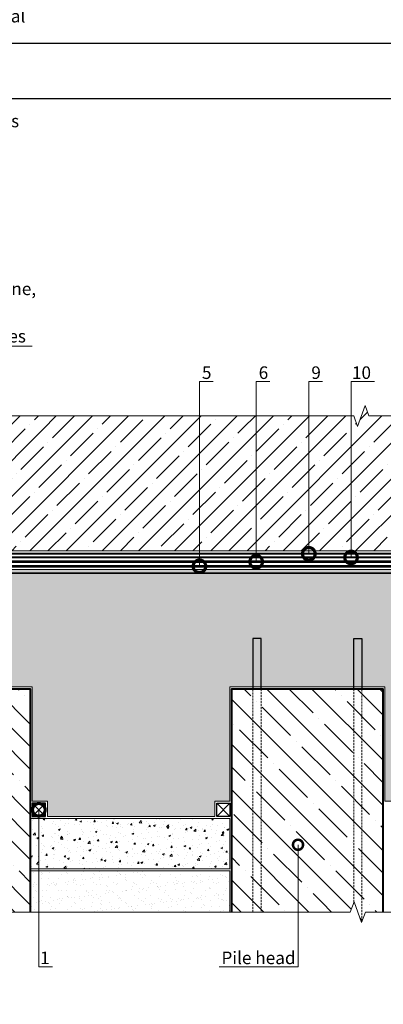
# Model space of a CAD drawing. Units: millimetres. Extents: x -113194 to 84277, y 5203 to 30387.
# Drawn here: x 47932 to 48654, y 9454 to 11410 of the extents above; entities that cross this region are included whole.
import ezdxf
from ezdxf import colors
from ezdxf.entities.mleader import LeaderData, LeaderLine
from ezdxf.math import Vec2, Vec3

# ---------------------------------------------------------------- set-up
doc = ezdxf.new("R2010")
doc.units = ezdxf.units.MM
for name, pattern in [('K5LT_DASHED', [6, 4, -2]), ('осевая2', [28.575, 19.05, -3.175, 3.175, -3.175]), ('Штриховая', [6, 2, -2, 2]), ('штриховая 50', [1, 0.5, -0.5])]:
    doc.linetypes.add(name, pattern=pattern)
for name, color, linetype, lineweight in [('FP-XX-МАРКИ ПОМЕЩЕНИЙ', 250, 'Continuous', 25), ('TN-БЕТОН', 251, 'Continuous', 40), ('TN-ГЕРМЕТИК', 20, 'Continuous', 30), ('TN-ГИДРОИЗОЛЯЦИЯ БИТУМАЯ нижняя', 173, 'Continuous', 15), ('TN-ГРУНТОВКА', 6, 'Continuous', 15), ('TN-ПАРОИЗОЛЯЦИЯ', 94, 'Continuous', 15)]:
    doc.layers.add(name, color=color, linetype=linetype, lineweight=lineweight)
doc.layers.add('TN-АННОТАЦИИ', color=7, linetype='Continuous', lineweight=20, true_color=0x000000)
doc.styles.add('TN-Текст', font='arial.ttf')
doc.styles.add('TN-Текст-Аннотативный', font='arial.ttf')

# ---------------------------------------------------------------- blocks, each defined once
blk = doc.blocks.new('*U67')
at = {"layer": 'TN-БЕТОН', "lineweight": 13}
h = blk.add_hatch(dxfattribs=at)
h.set_pattern_fill('ANSI35', color=256, scale=10)
h.set_pattern_definition([(45, (-100, -238.39), (-44.9013, 44.9013), []), (45, (-55.1, -238.39), (-44.9013, 44.9013), [79.375, -15.875, 0, -15.875])])
h.paths.add_polyline_path([(-100, 0), (200, 0), (200, 461.6), (-100, 461.6)])
at = {"layer": 'TN-БЕТОН'}
blk.add_lwpolyline([(-100, 0), (200, 0), (200, 461.6), (-100, 461.6)], close=True, dxfattribs=at)
blk = doc.blocks.new('*U82')
at = {"lineweight": 0}
blk.add_wipeout([(67, -670), (-12100, -670), (-12175, -464), (-12325, -876), (-12400, -670), (-24351, -670), (-24426, -464), (-24576, -876), (-24651, -670), (-36873, -670), (-36873, 0), (-24651, 0), (-24576, -206), (-24426, 206), (-24351, 0), (-12400, 0), (-12325, -206), (-12175, 206), (-12100, 0), (67, 0)], dxfattribs=at).dxf.layer = 'FP-XX-МАРКИ ПОМЕЩЕНИЙ'
at = {"linetype": 'Continuous'}
blk.add_lwpolyline([(-36951, 0), (-24651, 0), (-24651, 0), (-24576, -206), (-24426, 206), (-24351, 0), (-24351, 0), (-12400, 0), (-12325, -206), (-12175, 206), (-12100, 0), (200, 0)], dxfattribs=at)
blk = doc.blocks.new('*U83')
at = {"lineweight": 0}
blk.add_wipeout([(250, -670), (-12031, -670), (-12106, -464), (-12256, -876), (-12331, -670), (-24212, -670), (-24287, -464), (-24437, -876), (-24512, -670), (-36852, -670), (-36852, 0), (-24512, 0), (-24437, -206), (-24287, 206), (-24212, 0), (-12331, 0), (-12256, -206), (-12106, 206), (-12031, 0), (250, 0)], dxfattribs=at).dxf.layer = 'FP-XX-МАРКИ ПОМЕЩЕНИЙ'
at = {"linetype": 'Continuous'}
blk.add_lwpolyline([(-36743, 0), (-24512, 0), (-24512, 0), (-24437, -206), (-24287, 206), (-24212, 0), (-24212, 0), (-12331, 0), (-12256, -206), (-12106, 206), (-12031, 0), (200, 0)], dxfattribs=at)
blk = doc.blocks.new('_DotSmall')
at = {"color": 0, "linetype": 'ByBlock', "const_width": 0.5}
blk.add_lwpolyline([(-0.0625, 0, 1), (0.0625, 0, 1)], format="xyb", close=True, dxfattribs=at)

msp = doc.modelspace()

# ---------------------------------------------------------------- hatches: boundary and pattern name
at = {"lineweight": 9, "transparency": 33554687}
h = msp.add_hatch(dxfattribs=at)
h.set_pattern_fill('AR-SAND', color=256, scale=0.5)
h.set_pattern_definition([(37.5, (16878.042, 30290.804), (-0.800016, 24.470662), [0, -19.304, 0, -21.59, 0, -20.6375]), (7.5, (16878.042, 30290.804), (22.476164, 35.841255), [0, -10.414, 0, -17.399, 0, -6.6675]), (327.5, (16862.42, 30290.804), (39.549619, 0.071859), [0, -6.35, 0, -22.86, 0, -29.845]), (317.5, (16862.42, 30290.804), (38.177823, 11.146466), [0, -3.175, 0, -14.986, 0, -17.145])])
h.paths.add_polyline_path([(48349.4, 9619.1), (47953.4, 9619.1), (47953.4, 9719.1), (48349.4, 9719.1)])
at = {"layer": 'TN-БЕТОН', "lineweight": 9}
h = msp.add_hatch(dxfattribs=at)
h.set_pattern_fill('ANSI35', color=256, scale=8)
h.set_pattern_definition([(45, (16808.96, 30290.804), (-35.921024, 35.921024), []), (45, (16844.883, 30290.804), (-35.921024, 35.921024), [63.5, -12.7, 0, -12.7])])
h.paths.add_polyline_path([(46153.7, 9899.1), (46753.9, 9899.1), (46823.1, 9968.3), (46823, 10066.5), (46832.1, 10075.6), (46832.1, 10106.7), (46823.1, 10116.2), (46823.1, 10149.4), (46814.1, 10158.3), (46814.1, 10190.8), (46805.1, 10198.5), (46805.1, 10381.7), (46985.8, 10381.7), (46994.8, 10372.7), (47033, 10372.7), (47041.4, 10363.7), (47074.8, 10363.7), (47083.6, 10354.7), (49223.2, 10354.7), (49231.9, 10363.7), (49265.4, 10363.7), (49273.8, 10372.7), (49312, 10372.7), (49321, 10381.7), (49501.7, 10381.7), (49501.7, 10198.5), (49492.7, 10190.8), (49492.7, 10158.3), (49483.7, 10149.4), (49483.7, 10115.9), (49474.7, 10106.9), (49474.7, 10075.6), (49483.7, 10066.6), (49483.7, 9968.3), (49552.9, 9899.1), (49850.7, 9899.1), (49850.7, 10643.1), (46153.7, 10643.1)])
h = msp.add_hatch(dxfattribs=at)
h.set_pattern_fill('AR-CONC', color=256, scale=0.2)
h.set_pattern_definition([(50, (14578.042, 30290.804), (36.436934, -3.187817), [3.81, -41.91]), (355, (14578.042, 30290.804), (-7.048684, 38.21137), [3.048, -33.528117]), (100.45144, (14581.08, 30290.538), (29.38825, 35.02355), [3.238002, -35.61805]), (46.1842, (14578.04, 30300.964), (54.21581, -8.408466), [5.715, -62.865]), (96.63556, (14582.56, 30300.263), (47.48083, 49.485225), [4.857005, -53.42712]), (351.18415, (14578.04, 30300.964), (47.48083, 49.485225), [4.57199, -50.29195]), (21, (14583.122, 30298.424), (30.322878, -20.45304), [3.81, -41.91]), (326, (14583.122, 30298.424), (12.360406, 36.837593), [3.048, -33.528]), (71.451445, (14585.65, 30296.72), (42.683284, 16.384554), [3.238002, -35.617988]), (37.5, (14578.042, 30290.804), (0.6177207, 16.9110078), [0, -33.1216, 0, -34.036, 0, -33.655]), (7.5, (14578.042, 30290.804), (13.3639325, 20.036115), [0, -19.4056, 0, -32.3596, 0, -12.827]), (327.5, (14566.714, 30290.804), (27.118119, -1.145749), [0, -12.7, 0, -39.624, 0, -52.578]), (317.5, (14561.634, 30290.804), (29.625836, 5.085298), [0, -16.51, 0, -26.3144, 0, -37.338])])
h.paths.add_polyline_path([(46919.4, 9827.1), (46919.4, 9857.1), (46949.4, 9857.1), (46949.4, 10084.7), (46991.4, 10084.7), (46991.4, 10184.7), (47015.4, 10184.7), (47015.4, 10084.7), (47191.4, 10084.7), (47191.4, 10184.7), (47215.4, 10184.7), (47215.4, 10084.7), (47257.4, 10084.7), (47257.4, 9857.1), (47287.4, 9857.1), (47287.4, 9827.1), (47619.4, 9827.1), (47619.4, 9857.1), (47649.4, 9857.1), (47649.4, 10084.7), (47957.4, 10084.7), (47957.4, 9857.1), (47987.4, 9857.1), (47987.4, 9827.1), (48319.4, 9827.1), (48319.4, 9857.1), (48349.4, 9857.1), (48349.4, 10084.7), (48657.4, 10084.7), (48657.4, 9857.1), (48687.4, 9857.1), (48687.4, 9827.1), (49019.4, 9827.1), (49019.4, 9857.1), (49049.4, 9857.1), (49049.4, 10084.7), (49357.4, 10084.7), (49357.4, 9857.1), (49387.4, 9857.1), (49387.4, 9827.1), (49437.4, 9827.1), (49437.4, 10317.4), (46869.4, 10317.4), (46869.4, 9827.1)])
h = msp.add_hatch(dxfattribs=at)
h.set_pattern_fill('AR-CONC', color=256, scale=0.2)
h.set_pattern_definition([(50, (16878.042, 30290.804), (36.436934, -3.187817), [3.81, -41.91]), (355, (16878.042, 30290.804), (-7.048684, 38.21137), [3.048, -33.528117]), (100.45144, (16881.08, 30290.538), (29.38825, 35.02355), [3.238, -35.61805]), (46.1842, (16878.04, 30300.964), (54.21581, -8.408466), [5.715, -62.865]), (96.63556, (16882.56, 30300.263), (47.48083, 49.485225), [4.857005, -53.42712]), (351.18415, (16878.04, 30300.964), (47.48083, 49.485225), [4.57199, -50.29195]), (21, (16883.122, 30298.424), (30.322878, -20.45304), [3.81, -41.91]), (326, (16883.122, 30298.424), (12.360406, 36.837593), [3.048, -33.528]), (71.45144, (16885.65, 30296.72), (42.683284, 16.384554), [3.238, -35.617988]), (37.5, (16878.042, 30290.804), (0.6177207, 16.911008), [0, -33.1216, 0, -34.036, 0, -33.655]), (7.5, (16878.042, 30290.804), (13.3639325, 20.036115), [0, -19.4056, 0, -32.3596, 0, -12.827]), (327.5, (16866.714, 30290.804), (27.118119, -1.145749), [0, -12.7, 0, -39.624, 0, -52.578]), (317.5, (16861.634, 30290.804), (29.625836, 5.085298), [0, -16.51, 0, -26.3144, 0, -37.338])])
h.paths.add_polyline_path([(48349.4, 9723.1), (47953.4, 9723.1), (47953.4, 9823.1), (48349.4, 9823.1)])

# ---------------------------------------------------------------- linework, layer by layer
at = {"ltscale": 100}
msp.add_lwpolyline([(45878, 11363.3), (50078, 11363.3), (50078, 8393.3), (45878, 8393.3)], close=True, dxfattribs=at)
at = {"color": 0, "lineweight": 30, "ltscale": 100}
msp.add_lwpolyline([(45988, 11253.3), (49988, 11253.3), (49988, 8523.3), (45988, 8523.3)], close=True, dxfattribs=at)
at = {"color": 252, "linetype": 'осевая2', "ltscale": 0.5, "const_width": 4}
msp.add_lwpolyline([(47078, 10341.4), (49228.8, 10341.4), (49237.6, 10350.4), (49271.2, 10350.4), (49279.5, 10359.4), (49317.5, 10359.4), (49326.5, 10368.4), (49488.4, 10368.4), (49488.4, 10204.6), (49479.4, 10196.9), (49479.4, 10163.9), (49470.4, 10155), (49470.4, 10121.4), (49461.4, 10112.4), (49461.4, 10070.1), (49470.4, 10061.1), (49470.4, 9962.8), (49559.1, 9874.1), (49652.9, 9874.1), (49660.1, 9865.1), (49698.4, 9865.1), (49706, 9856.1), (49743.9, 9856.1), (49754.6, 9845.4)], dxfattribs=at)
for points in [[(48395.4, 10080.7), (48411.4, 10080.7), (48411.4, 10180.7), (48395.4, 10180.7)], [(48611.4, 10080.7), (48595.4, 10080.7), (48595.4, 10180.7), (48611.4, 10180.7)]]:
    msp.add_lwpolyline(points, close=True)
at = {"linetype": 'K5LT_DASHED', "lineweight": 15}
for points in [[(48395.4, 10080.7), (48411.4, 10080.7), (48411.4, 9619.1), (48395.4, 9619.1)], [(48611.4, 10080.7), (48595.4, 10080.7), (48595.4, 9619.1), (48611.4, 9619.1)]]:
    msp.add_lwpolyline(points, close=True, dxfattribs=at)
at = {"lineweight": 15}
msp.add_lwpolyline([(48349.4, 9619.1), (47953.4, 9619.1), (47953.4, 9719.1), (48349.4, 9719.1)], close=True, dxfattribs=at)
at = {"layer": 'TN-БЕТОН', "lineweight": 20}
for points in [[(47083.6, 10354.7), (49223.2, 10354.7), (49231.9, 10363.7), (49265.4, 10363.7), (49273.8, 10372.7), (49312, 10372.7), (49321, 10381.7), (49501.7, 10381.7), (49501.7, 10198.5), (49492.7, 10190.8), (49492.7, 10158.3), (49483.7, 10149.4), (49483.7, 10115.9), (49474.7, 10106.9), (49474.7, 10075.6), (49483.7, 10066.6), (49483.7, 9968.3), (49552.9, 9899.1), (49850.7, 9899.1), (49850.7, 10643.1), (46153.7, 10643.1)], [(47649.4, 10084.7), (47957.4, 10084.7), (47957.4, 9857.1), (47987.4, 9857.1), (47987.4, 9827.1), (48319.4, 9827.1), (48319.4, 9857.1), (48349.4, 9857.1), (48349.4, 10084.7), (48657.4, 10084.7), (48657.4, 9857.1), (48687.4, 9857.1), (48687.4, 9827.1), (49019.4, 9827.1), (49019.4, 9857.1), (49049.4, 9857.1), (49049.4, 10084.7), (49357.4, 10084.7), (49357.4, 9857.1), (49387.4, 9857.1), (49387.4, 9827.1), (49437.4, 9827.1), (49437.4, 10317.4), (46869.4, 10317.4)]]:
    msp.add_lwpolyline(points, dxfattribs=at)
msp.add_lwpolyline([(48349.4, 9723.1), (47953.4, 9723.1), (47953.4, 9823.1), (48349.4, 9823.1)], close=True, dxfattribs=at)
at = {"layer": 'TN-ГЕРМЕТИК'}
for points in [[(47983.4, 9853.1), (47957.4, 9853.1), (47957.4, 9827.1), (47983.4, 9827.1)], [(48323.4, 9853.1), (48349.4, 9853.1), (48349.4, 9827.1), (48323.4, 9827.1)]]:
    msp.add_lwpolyline(points, close=True, dxfattribs=at)
for points in [[(47983.4, 9853.1), (47957.4, 9827.1)], [(47983.4, 9827.1), (47957.4, 9853.1)], [(48323.4, 9853.1), (48349.4, 9827.1)], [(48323.4, 9827.1), (48349.4, 9853.1)]]:
    msp.add_lwpolyline(points, dxfattribs=at)
at = {"layer": 'TN-ГИДРОИЗОЛЯЦИЯ БИТУМАЯ нижняя', "linetype": 'штриховая 50', "ltscale": 10, "const_width": 5}
for points in [[(48153.4, 10332.9), (47074.4, 10332.9), (47065.6, 10341.9), (47031.9, 10341.9), (47023.5, 10350.9), (46985.8, 10350.9), (46976.8, 10359.9), (46826.9, 10359.9), (46826.9, 10208.5), (46835.9, 10200.8), (46835.9, 10167.4), (46844.9, 10158.5), (46844.9, 10123.9)], [(48153.4, 10332.9), (49232.4, 10332.9), (49241.1, 10341.9), (49274.8, 10341.9), (49283.2, 10350.9), (49321, 10350.9), (49330, 10359.9), (49479.9, 10359.9), (49479.9, 10208.5), (49470.9, 10200.8), (49470.9, 10167.4), (49461.9, 10158.5), (49461.9, 10123.9)], [(48153.4, 10323.9), (47024.1, 10323.9), (47015.7, 10332.9), (46978.3, 10332.9), (46969.3, 10341.9), (46844.9, 10341.9), (46844.9, 10216.8), (46853.9, 10209), (46853.9, 10173.9)], [(48153.4, 10323.9), (49282.7, 10323.9), (49291.1, 10332.9), (49328.5, 10332.9), (49337.5, 10341.9), (49461.9, 10341.9), (49461.9, 10216.8), (49452.9, 10209), (49452.9, 10173.9)]]:
    msp.add_lwpolyline(points, dxfattribs=at)
at = {"layer": 'TN-ГРУНТОВКА', "linetype": 'Штриховая', "ltscale": 0.5, "const_width": 3}
msp.add_lwpolyline([(46876.4, 10051.1), (46876.4, 10310.4), (49343.9, 10310.4)], dxfattribs=at)
at = {"layer": 'TN-ПАРОИЗОЛЯЦИЯ', "ltscale": 0.4, "const_width": 4}
msp.add_lwpolyline([(47081.1, 10348.7), (49225.7, 10348.7), (49234.5, 10357.7), (49268, 10357.7), (49276.4, 10366.7), (49314.5, 10366.7), (49323.5, 10375.7), (49495.7, 10375.7), (49495.7, 10201.3), (49486.7, 10193.5), (49486.7, 10160.8), (49477.7, 10151.9), (49477.7, 10118.4), (49468.7, 10109.4), (49468.7, 10073.1), (49477.7, 10064.1), (49477.7, 9965.8), (49562.1, 9881.4), (49656.4, 9881.4), (49663.6, 9872.4), (49701.7, 9872.4), (49709.4, 9863.4), (49746.9, 9863.4), (49766.4, 9843.9)], dxfattribs=at)

# ---------------------------------------------------------------- block references
at = {"xscale": -1}
for p in [(47853.4, 9619.1), (48553.4, 9619.1)]:
    msp.add_blockref('*U67', p, dxfattribs=at)

# ---------------------------------------------------------------- next in the draw order: block references
at = {"layer": 'TN-АННОТАЦИИ', "xscale": 0.1, "yscale": 0.1, "zscale": 0.1, "rotation": 180}
msp.add_blockref('*U83', (46174.3, 10622.5), dxfattribs=at)
at = {"layer": 'TN-АННОТАЦИИ', "xscale": -0.1, "yscale": 0.1, "zscale": 0.1}
msp.add_blockref('*U82', (46153.4, 9636.7), dxfattribs=at)

# ---------------------------------------------------------------- next in the draw order: texts
at = {"layer": 'TN-АННОТАЦИИ', "color": 0, "insert": (43405.2, 15555.3), "char_height": 25, "attachment_point": 1, "style": 'TN-Текст-Аннотативный'}
msp.add_mtext_dynamic_manual_height_columns('\\pi-75,l175,t175;*^IIt may be replaced with a bitumen emulsion primer{\\A1;.\\P\\pi0,l0,tz;          **     }Installed 3-5 mm below the level of the main paving{\\A1;.\\P\\pi-75,l175;***   }After installing the vertical waterproofing, bring the PLANTER standard dimpled membrane to the level of the top of the foundation fasten temporary. Before starting the socle insulation dimpled and blind area arrangement, cut the dimpled membrane off to the level of the bottom of the vertical insulation slab.\\P\\pt175;****^IPlace the PLANTER geo dimpled membrane on the vertical surface of the insulation above the layout mark and fix it with a PLANTER Profile strip so that the horizontal edge of the strip coincides with the layout mark. After fixing the membrane, cut its excess part above the strip.', width=1812.889, gutter_width=20358.2, heights=[0], dxfattribs=at)

# ---------------------------------------------------------------- next in the draw order: leaders
at = {"layer": 'TN-АННОТАЦИИ'}
ml = msp.add_multileader_mtext('Standard', dxfattribs=at)
ml.set_content('Grillage for connecting piles', color=256, style='TN-Текст')
ml.set_leader_properties(color=256, linetype='ByLayer', lineweight=-1)
ml.set_arrow_properties(name='DOTSMALL')
ml.build(insert=Vec2(0, 0))
ml.multileader.update_dxf_attribs({"text_left_attachment_type": 6, "text_right_attachment_type": 6, "dogleg_length": 100, "arrow_head_size": 50, "scale": 10})
ctx = ml.context
ctx.base_point, ctx.scale, ctx.char_height, ctx.arrow_head_size, ctx.landing_gap_size, ctx.plane_origin = Vec3(47508.9, 10761.2), 10, 25, 50, 0, Vec3(45398.1, 9303)
ctx.left_attachment, ctx.right_attachment, ctx.text_align_type = 6, 6, 1
notes = []
notes.append((ctx, [(1, (1, 1, 0), (47500.7, 10761.2), (1, 0), 8.18, [(1, [(47500.7, 10052.9)], 0, [])])]))
ctx.mtext.insert, ctx.mtext.alignment, ctx.mtext.line_spacing_style, ctx.mtext.flow_direction = Vec3(47722.7, 10793.6), 2, 2, 5
ml = msp.add_multileader_mtext('Standard', dxfattribs=at)
ml.set_content('5', color=256, style='TN-Текст')
ml.set_leader_properties(color=256, linetype='ByLayer', lineweight=-1)
ml.set_arrow_properties(name='DOTSMALL')
ml.build(insert=Vec2(0, 0))
ml.multileader.update_dxf_attribs({"text_left_attachment_type": 6, "text_right_attachment_type": 6, "dogleg_length": 100, "arrow_head_size": 50, "scale": 10})
ctx = ml.context
ctx.base_point, ctx.scale, ctx.char_height, ctx.arrow_head_size, ctx.landing_gap_size, ctx.plane_origin, ctx.plane_x_axis, ctx.plane_y_axis = Vec3(48297.4, 10691.1), 10, 25, 50, 0, Vec3(46298.8, 11933.2), Vec3(1, 0.000008), Vec3(-0.000008, 1)
ctx.left_attachment, ctx.right_attachment, ctx.text_align_type = 6, 6, 1
notes.append((ctx, [(1, (1, 1, 0), (48289.2, 10691.1), (1, 0.000008), 8.18, [(0, [(48289.2, 10323.9)], 0, [])])]))
ctx.mtext.insert, ctx.mtext.text_direction, ctx.mtext.rotation, ctx.mtext.alignment, ctx.mtext.line_spacing_style, ctx.mtext.flow_direction = Vec3(48303.6, 10721.1), Vec3(1, 0.000008), 0.000008, 2, 2, 5
ml = msp.add_multileader_mtext('Standard', dxfattribs=at)
ml.set_content('6', color=256, style='TN-Текст')
ml.set_leader_properties(color=256, linetype='ByLayer', lineweight=-1)
ml.set_arrow_properties(name='DOTSMALL')
ml.build(insert=Vec2(0, 0))
ml.multileader.update_dxf_attribs({"text_left_attachment_type": 6, "text_right_attachment_type": 6, "dogleg_length": 100, "arrow_head_size": 50, "scale": 10})
ctx = ml.context
ctx.base_point, ctx.scale, ctx.char_height, ctx.arrow_head_size, ctx.landing_gap_size, ctx.plane_origin, ctx.plane_x_axis, ctx.plane_y_axis = Vec3(48410, 10691.1), 10, 25, 50, 0, Vec3(46411.4, 11933.2), Vec3(1, 0.000008), Vec3(-0.000008, 1)
ctx.left_attachment, ctx.right_attachment, ctx.text_align_type = 6, 6, 1
notes.append((ctx, [(1, (1, 1, 0), (48401.8, 10691.1), (1, 0.000008), 8.18, [(0, [(48401.8, 10332.9)], 0, [])])]))
ctx.mtext.insert, ctx.mtext.text_direction, ctx.mtext.rotation, ctx.mtext.alignment, ctx.mtext.line_spacing_style, ctx.mtext.flow_direction = Vec3(48416.2, 10721.1), Vec3(1, 0.000008), 0.000008, 2, 2, 5
ml = msp.add_multileader_mtext('Standard', dxfattribs=at)
ml.set_content('9', color=256, style='TN-Текст')
ml.set_leader_properties(color=256, linetype='ByLayer', lineweight=-1)
ml.set_arrow_properties(name='DOTSMALL')
ml.build(insert=Vec2(0, 0))
ml.multileader.update_dxf_attribs({"text_left_attachment_type": 6, "text_right_attachment_type": 6, "dogleg_length": 100, "arrow_head_size": 50, "scale": 10})
ctx = ml.context
ctx.base_point, ctx.scale, ctx.char_height, ctx.arrow_head_size, ctx.landing_gap_size, ctx.plane_origin, ctx.plane_x_axis, ctx.plane_y_axis = Vec3(48514.4, 10691.1), 10, 25, 50, 0, Vec3(46515.9, 11933.2), Vec3(1, 0.000008), Vec3(-0.000008, 1)
ctx.left_attachment, ctx.right_attachment, ctx.text_align_type = 6, 6, 1
notes.append((ctx, [(1, (1, 1, 0), (48506.3, 10691.1), (1, 0.000008), 8.18, [(0, [(48506.3, 10348.7)], 0, [])])]))
ctx.mtext.insert, ctx.mtext.text_direction, ctx.mtext.rotation, ctx.mtext.alignment, ctx.mtext.line_spacing_style, ctx.mtext.flow_direction = Vec3(48520.7, 10721.1), Vec3(1, 0.000008), 0.000008, 2, 2, 5
ml = msp.add_multileader_mtext('Standard', dxfattribs=at)
ml.set_content('10', color=256, style='TN-Текст')
ml.set_leader_properties(color=256, linetype='ByLayer', lineweight=-1)
ml.set_arrow_properties(name='DOTSMALL')
ml.build(insert=Vec2(0, 0))
ml.multileader.update_dxf_attribs({"text_left_attachment_type": 6, "text_right_attachment_type": 6, "dogleg_length": 100, "arrow_head_size": 50, "scale": 10})
ctx = ml.context
ctx.base_point, ctx.scale, ctx.char_height, ctx.arrow_head_size, ctx.landing_gap_size, ctx.plane_origin, ctx.plane_x_axis, ctx.plane_y_axis = Vec3(48598.3, 10691.1), 10, 25, 50, 0, Vec3(46599.8, 11933.2), Vec3(1, 0.000008), Vec3(-0.000008, 1)
ctx.left_attachment, ctx.right_attachment, ctx.text_align_type = 6, 6, 1
notes.append((ctx, [(1, (1, 1, 0), (48590.1, 10691.1), (1, 0.000008), 8.18, [(0, [(48590.1, 10341.4)], 0, [])])]))
ctx.mtext.insert, ctx.mtext.text_direction, ctx.mtext.rotation, ctx.mtext.alignment, ctx.mtext.line_spacing_style, ctx.mtext.flow_direction = Vec3(48610.8, 10721.1), Vec3(1, 0.000008), 0.000008, 2, 2, 5
ml = msp.add_multileader_mtext('Standard', dxfattribs=at)
ml.set_content('1', color=256, style='TN-Текст')
ml.set_leader_properties(color=256, linetype='ByLayer', lineweight=-1)
ml.set_arrow_properties(name='DOTSMALL')
ml.build(insert=Vec2(0, 0))
ml.multileader.update_dxf_attribs({"text_left_attachment_type": 6, "text_right_attachment_type": 6, "dogleg_length": 100, "arrow_head_size": 50, "scale": 10})
ctx = ml.context
ctx.base_point, ctx.scale, ctx.char_height, ctx.arrow_head_size, ctx.landing_gap_size, ctx.plane_origin, ctx.plane_x_axis, ctx.plane_y_axis = Vec3(47978.6, 9528.4), 10, 25, 50, 0, Vec3(45980, 10799), Vec3(1, 0.000008), Vec3(-0.000008, 1)
ctx.left_attachment, ctx.right_attachment, ctx.text_align_type = 6, 6, 1
notes.append((ctx, [(1, (1, 1, 0), (47970.4, 9528.4), (1, 0.000008), 8.18, [(0, [(47970.4, 9840.1)], 0, [])])]))
ctx.mtext.insert, ctx.mtext.text_direction, ctx.mtext.rotation, ctx.mtext.alignment, ctx.mtext.line_spacing_style, ctx.mtext.flow_direction = Vec3(47982.3, 9558.4), Vec3(1, 0.000008), 0.000008, 2, 2, 5
ml = msp.add_multileader_mtext('Standard', dxfattribs=at)
ml.set_content('Pile head', color=256, style='TN-Текст')
ml.set_leader_properties(color=256, linetype='ByLayer', lineweight=-1)
ml.set_arrow_properties(name='DOTSMALL')
ml.build(insert=Vec2(0, 0))
ml.multileader.update_dxf_attribs({"text_left_attachment_type": 6, "text_right_attachment_type": 6, "dogleg_length": 100, "arrow_head_size": 40, "scale": 10})
ctx = ml.context
ctx.base_point, ctx.scale, ctx.char_height, ctx.arrow_head_size, ctx.landing_gap_size, ctx.plane_origin = Vec3(48336.2, 9528.4), 10, 25, 40, 0, Vec3(50557.3, 8880.4)
ctx.left_attachment, ctx.right_attachment, ctx.text_align_type = 6, 6, 1
notes.append((ctx, [(1, (1, 1, 0), (48484.8, 9528.4), (-1, 0), 8.18, [(1, [(48484.8, 9770.6)], 0, [])])]))
ctx.mtext.insert, ctx.mtext.alignment, ctx.mtext.line_spacing_style, ctx.mtext.flow_direction = Vec3(48406.4, 9558.4), 2, 2, 5
for ctx, leaders in notes:
    for number, flags, end, landing, length, lines in leaders:
        leader = LeaderData()
        leader.index, (leader.has_last_leader_line, leader.has_dogleg_vector, leader.attachment_direction) = number, flags
        leader.last_leader_point, leader.dogleg_vector, leader.dogleg_length = Vec3(end), Vec3(landing), length
        for number, points, colour, breaks in lines:
            line = LeaderLine()
            line.index, line.vertices, line.color, line.breaks = number, Vec3.list(points), colors.encode_raw_color(colour), breaks
            leader.lines.append(line)
        ctx.leaders.append(leader)

doc.saveas('drawing.dxf')
